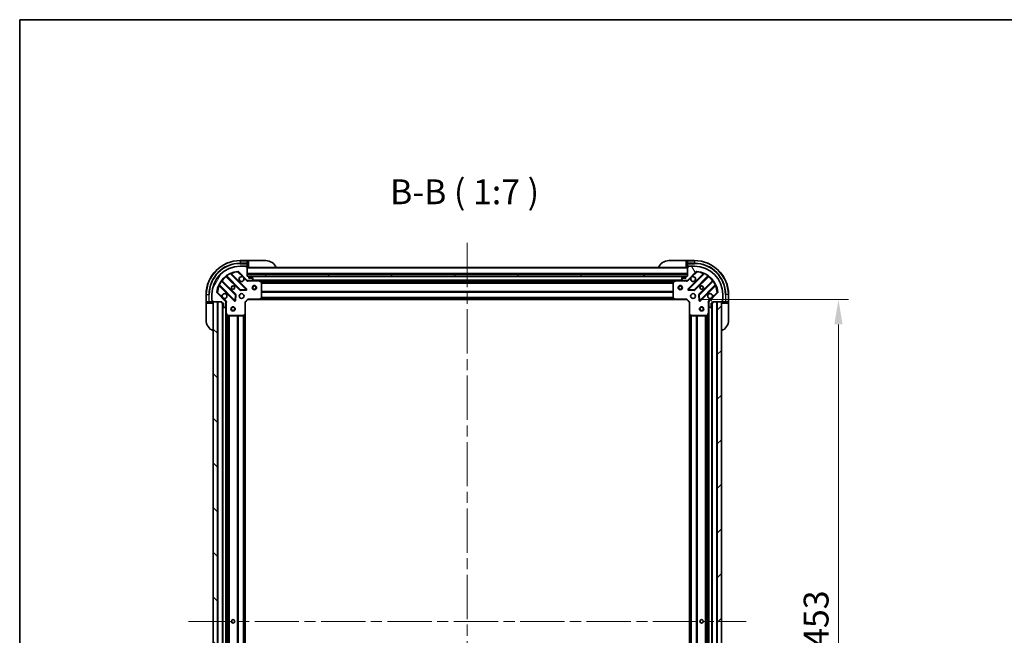
# Model space of a CAD drawing. Units: millimetres. Extents: x 0 to 10812, y 0 to 1967.
# Drawn here: x 2160 to 2854, y 1534 to 1967 of the extents above; entities that cross this region are included whole.
import ezdxf

# ---------------------------------------------------------------- set-up
doc = ezdxf.new("R2010")
doc.units = ezdxf.units.MM
doc.header["$LTSCALE"] = 5.5
doc.linetypes.add('CHAIN', pattern=[0.3543, 0.2362, -0.0295, 0.0591, -0.0295])
doc.layers.get('Defpoints').update_dxf_attribs({"lineweight": 25})
for name, color, linetype, lineweight in [('Border (ISO)', 7, 'Continuous', 35), ('Dimension (ISO)', 7, 'Continuous', 18), ('Dimension (ISO) @ 1', 7, 'Continuous', 18), ('Symbol (ISO)', 7, 'Continuous', 18), ('Visible (ISO)', 7, 'Continuous', 35), ('Visible Narrow (ISO)', 7, 'Continuous', 25)]:
    doc.layers.add(name, color=color, linetype=linetype, lineweight=lineweight)
doc.layers.add('Centerline (ISO)', color=7, linetype='Continuous', lineweight=18, true_color=0x80ffff)
doc.layers.add('Hatch (ISO)', color=1, linetype='Continuous', lineweight=18, true_color=0xff0000)
doc.styles.add('Note Text (TK)', font='MS PGothic.ttf')
doc.dimstyles.new('Default - Method 1b (TK)', dxfattribs={"dimscale": 5.5, "dimtxt": 2.5, "dimasz": 2.5, "dimexe": 1, "dimexo": 1.5, "dimgap": 1, "dimtad": 1, "dimrnd": 1e-08, "dimdsep": 46, "dimtxsty": 'Note Text (TK)', "dimcen": 0.09, "dimdle": 5, "dimclrd": 100, "dimclre": 100, "dimclrt": 7, "dimadec": 1, "dimazin": 1, "dimtfac": 1, "dimtmove": 0, "dimatfit": 3, "dimfxl": 0, "dimtolj": 1, "dimlwd": -1, "dimlwe": -1, "dimarcsym": 0})

# ---------------------------------------------------------------- blocks, each defined once
blk = doc.blocks.new('図面枠 tk図枠')
at = {"layer": 'Border (ISO)'}
for q in [(405.5, 289), (14.5, 8)]:
    blk.add_line((14.5, 289), q, dxfattribs=at)
blk = doc.blocks.new('*D92')
at = {"layer": 'Defpoints', "color": 0, "transparency": 16777216}
for p in [(2630.31, 1769.92), (2630.31, 1316.92), (2737.22, 1316.92)]:
    blk.add_point(p, dxfattribs=at)
at = {"layer": 'Dimension (ISO)', "color": 100, "transparency": 16777216}
for p, q in [((2640.81, 1769.92), (2744.22, 1769.92)), ((2737.22, 1752.42), (2737.22, 1334.42)), ((2640.81, 1316.92), (2744.22, 1316.92))]:
    blk.add_line(p, q, dxfattribs=at)
for points in [[(2734.31, 1752.42), (2740.14, 1752.42), (2737.22, 1769.92)], [(2734.31, 1334.42), (2740.14, 1334.42), (2737.22, 1316.92)]]:
    blk.add_solid(points, dxfattribs=at)
at = {"layer": 'Dimension (ISO)', "color": 7, "transparency": 16777216, "insert": (2721.47, 1525.43), "char_height": 17.5, "attachment_point": 4, "rotation": 90, "style": 'Note Text (TK)'}
blk.add_mtext('\\A1;453', dxfattribs=at)

msp = doc.modelspace()

# ---------------------------------------------------------------- hatches: boundary and pattern name
at = {"layer": 'Hatch (ISO)'}
h = msp.add_hatch(dxfattribs=at)
h.set_pattern_fill('ANSI31', color=256, scale=177.8, angle=14.9999778, style=0)
h.set_pattern_definition([(60, (2059, -56), (-19.2474, 11.1125), [])])
edge = h.paths.add_edge_path()
edge.add_line((2302.8077, 1768.423), (2302.8077, 1767.723))
edge.add_ellipse((2303.1077, 1767.723), major_axis=(0, -0.3), ratio=1, start_angle=270, end_angle=360)
edge.add_line((2303.1077, 1767.423), (2304.1077, 1767.423))
edge.add_line((2304.1077, 1767.423), (2304.1077, 1764.723))
edge.add_ellipse((2304.4077, 1764.723), major_axis=(0, -0.3), ratio=1, start_angle=270, end_angle=360)
edge.add_line((2304.4077, 1764.423), (2304.6006, 1764.423))
edge.add_ellipse((2304.6006, 1764.923), major_axis=(0.5, 0), ratio=1, start_angle=270, end_angle=315)
edge.add_line((2304.9542, 1764.5694), (2305.6613, 1765.2765))
edge.add_ellipse((2305.3077, 1765.6301), major_axis=(0.3536, 0.3536), ratio=1, start_angle=270, end_angle=315)
edge.add_line((2305.8077, 1765.6301), (2305.8077, 1768.0088))
edge.add_ellipse((2304.8077, 1768.0088), major_axis=(0, 1), ratio=1, start_angle=270, end_angle=315)
edge.add_line((2305.5148, 1768.7159), (2299.5368, 1774.6939))
edge.add_ellipse((2299.8904, 1775.0474), major_axis=(-0.3536, 0.3536), ratio=1, start_angle=39.1728935, end_angle=90, ccw=False)
edge.add_ellipse((2315.8077, 1773.423), major_axis=(1.6752, 16.4147), ratio=1, start_angle=11.654213, end_angle=90, ccw=False)
edge.add_ellipse((2314.1833, 1789.3403), major_axis=(0.4974, 0.0508), ratio=1, start_angle=39.1728935, end_angle=90, ccw=False)
edge.add_line((2314.5368, 1789.6939), (2320.5148, 1783.7159))
edge.add_ellipse((2321.2219, 1784.423), major_axis=(0.7071, -0.7071), ratio=1, start_angle=270, end_angle=315)
edge.add_line((2321.2219, 1783.423), (2323.6006, 1783.423))
edge.add_ellipse((2323.6006, 1783.923), major_axis=(0.5, 0), ratio=1, start_angle=270, end_angle=315)
edge.add_line((2323.9542, 1783.5694), (2324.6613, 1784.2765))
edge.add_ellipse((2324.3077, 1784.6301), major_axis=(0.3536, 0.3536), ratio=1, start_angle=270, end_angle=315)
edge.add_line((2324.8077, 1784.6301), (2324.8077, 1784.823))
edge.add_ellipse((2324.5077, 1784.823), major_axis=(0, 0.3), ratio=1, start_angle=270, end_angle=360)
edge.add_line((2324.5077, 1785.123), (2321.8077, 1785.123))
edge.add_line((2321.8077, 1785.123), (2321.8077, 1786.123))
edge.add_ellipse((2321.5077, 1786.123), major_axis=(0, 0.3), ratio=1, start_angle=270, end_angle=360)
edge.add_line((2321.5077, 1786.423), (2320.8077, 1786.423))
edge.add_line((2320.8077, 1786.423), (2320.8077, 1792.623))
edge.add_ellipse((2320.5077, 1792.623), major_axis=(0, 0.3), ratio=1, start_angle=270, end_angle=360)
edge.add_line((2320.5077, 1792.923), (2319.8077, 1792.923))
edge.add_line((2319.8077, 1792.923), (2319.8077, 1793.123))
edge.add_ellipse((2319.5077, 1793.123), major_axis=(0, 0.3), ratio=1, start_angle=270, end_angle=360)
edge.add_line((2319.5077, 1793.423), (2315.8077, 1793.423))
edge.add_ellipse((2315.8077, 1773.423), major_axis=(-20, 0), ratio=1, start_angle=270, end_angle=360)
edge.add_line((2295.8077, 1773.423), (2295.8077, 1769.723))
edge.add_ellipse((2296.1077, 1769.723), major_axis=(0, -0.3), ratio=1, start_angle=270, end_angle=360)
edge.add_line((2296.1077, 1769.423), (2296.3077, 1769.423))
edge.add_line((2296.3077, 1769.423), (2296.3077, 1768.723))
edge.add_ellipse((2296.6077, 1768.723), major_axis=(0, -0.3), ratio=1, start_angle=270, end_angle=360)
edge.add_line((2296.6077, 1768.423), (2302.8077, 1768.423))
h = msp.add_hatch(dxfattribs=at)
h.set_pattern_fill('ANSI31', color=256, scale=177.8, angle=75.0001754, style=0)
h.set_pattern_definition([(120.0002, (2059, -56), (-19.24738, -11.11256), [])])
edge = h.paths.add_edge_path()
edge.add_line((2630.8077, 1786.423), (2630.1077, 1786.423))
edge.add_ellipse((2630.1077, 1786.123), major_axis=(-0.3, 0), ratio=1, start_angle=270, end_angle=360)
edge.add_line((2629.8077, 1786.123), (2629.8077, 1785.123))
edge.add_line((2629.8077, 1785.123), (2627.1077, 1785.123))
edge.add_ellipse((2627.1077, 1784.823), major_axis=(-0.3, 0), ratio=1, start_angle=270, end_angle=360)
edge.add_line((2626.8077, 1784.823), (2626.8077, 1784.6301))
edge.add_ellipse((2627.3077, 1784.6301), major_axis=(0, -0.5), ratio=1, start_angle=270, end_angle=315)
edge.add_line((2626.9542, 1784.2765), (2627.6613, 1783.5694))
edge.add_ellipse((2628.0148, 1783.923), major_axis=(0.3536, -0.3536), ratio=1, start_angle=270, end_angle=315)
edge.add_line((2628.0148, 1783.423), (2630.3935, 1783.423))
edge.add_ellipse((2630.3935, 1784.423), major_axis=(1, 0), ratio=1, start_angle=270, end_angle=315)
edge.add_line((2631.1006, 1783.7159), (2637.0786, 1789.6939))
edge.add_ellipse((2637.4321, 1789.3403), major_axis=(0.3536, 0.3536), ratio=1, start_angle=39.1728935, end_angle=90, ccw=False)
edge.add_ellipse((2635.8077, 1773.423), major_axis=(16.4147, -1.6752), ratio=1, start_angle=11.654213, end_angle=90, ccw=False)
edge.add_ellipse((2651.725, 1775.0474), major_axis=(0.0508, -0.4974), ratio=1, start_angle=39.1728935, end_angle=90, ccw=False)
edge.add_line((2652.0786, 1774.6939), (2646.1006, 1768.7159))
edge.add_ellipse((2646.8077, 1768.0088), major_axis=(-0.7071, -0.7071), ratio=1, start_angle=270, end_angle=315)
edge.add_line((2645.8077, 1768.0088), (2645.8077, 1765.6301))
edge.add_ellipse((2646.3077, 1765.6301), major_axis=(0, -0.5), ratio=1, start_angle=270, end_angle=315)
edge.add_line((2645.9542, 1765.2765), (2646.6613, 1764.5694))
edge.add_ellipse((2647.0148, 1764.923), major_axis=(0.3536, -0.3536), ratio=1, start_angle=270, end_angle=315)
edge.add_line((2647.0148, 1764.423), (2647.2077, 1764.423))
edge.add_ellipse((2647.2077, 1764.723), major_axis=(0.3, 0), ratio=1, start_angle=270, end_angle=360)
edge.add_line((2647.5077, 1764.723), (2647.5077, 1767.423))
edge.add_line((2647.5077, 1767.423), (2648.5077, 1767.423))
edge.add_ellipse((2648.5077, 1767.723), major_axis=(0.3, 0), ratio=1, start_angle=270, end_angle=360)
edge.add_line((2648.8077, 1767.723), (2648.8077, 1768.423))
edge.add_line((2648.8077, 1768.423), (2655.0077, 1768.423))
edge.add_ellipse((2655.0077, 1768.723), major_axis=(0.3, 0), ratio=1, start_angle=270, end_angle=360)
edge.add_line((2655.3077, 1768.723), (2655.3077, 1769.423))
edge.add_line((2655.3077, 1769.423), (2655.5077, 1769.423))
edge.add_ellipse((2655.5077, 1769.723), major_axis=(0.3, 0), ratio=1, start_angle=270, end_angle=360)
edge.add_line((2655.8077, 1769.723), (2655.8077, 1773.423))
edge.add_ellipse((2635.8077, 1773.423), major_axis=(0, 20), ratio=1, start_angle=270, end_angle=360)
edge.add_line((2635.8077, 1793.423), (2632.1077, 1793.423))
edge.add_ellipse((2632.1077, 1793.123), major_axis=(-0.3, 0), ratio=1, start_angle=270, end_angle=360)
edge.add_line((2631.8077, 1793.123), (2631.8077, 1792.923))
edge.add_line((2631.8077, 1792.923), (2631.1077, 1792.923))
edge.add_ellipse((2631.1077, 1792.623), major_axis=(-0.3, 0), ratio=1, start_angle=270, end_angle=360)
edge.add_line((2630.8077, 1792.623), (2630.8077, 1786.423))
h = msp.add_hatch(dxfattribs=at)
h.set_pattern_fill('ANSI31', color=256, scale=177.8, angle=105.0002455, style=0)
h.set_pattern_definition([(150.0002, (2059, -56), (-11.11242, -19.24746), [])])
h.paths.add_polyline_path([(2630.8077, 1786.423), (2630.8077, 1787.923), (2320.8077, 1787.923), (2320.8077, 1786.423)])
h = msp.add_hatch(dxfattribs=at)
h.set_pattern_fill('ANSI31', color=256, scale=177.8, angle=90.0002105, style=0)
h.set_pattern_definition([(135.0002, (2059, -56), (-15.7154, -15.7155), [])])
h.paths.add_polyline_path([(2296.8077, 1768.423), (2296.8077, 1318.423), (2299.8077, 1318.423), (2299.8077, 1768.423)])
h = msp.add_hatch(dxfattribs=at)
h.set_pattern_fill('ANSI31', color=256, scale=177.8, style=0)
h.set_pattern_definition([(45, (2059, -56), (-15.71545, 15.71545), [])])
h.paths.add_polyline_path([(2654.8077, 1318.423), (2654.8077, 1768.423), (2651.8077, 1768.423), (2651.8077, 1318.423)])

# ---------------------------------------------------------------- linework, layer by layer
at = {"layer": 'Centerline (ISO)', "linetype": 'CHAIN', "ltscale": 23.990969}
for p, q in [((2475.8077, 1809.923), (2475.8077, 1276.923)), ((2279.3077, 1543.423), (2672.3077, 1543.423))]:
    msp.add_line(p, q, dxfattribs=at)
at = {"layer": 'Visible (ISO)'}
for p, q in [((2320.8077, 1797.423), (2315.8077, 1797.423)), ((2321.8077, 1797.423), (2320.8077, 1797.423)), ((2320.8077, 1797.423), (2320.8077, 1797.2765)), ((2320.8077, 1795.5694), (2320.8077, 1797.2765)), ((2321.8077, 1797.423), (2333.8077, 1797.423)), ((2617.8077, 1797.423), (2629.8077, 1797.423)), ((2630.8077, 1797.423), (2629.8077, 1797.423)), ((2635.8077, 1797.423), (2630.8077, 1797.423)), ((2630.8077, 1797.2765), (2630.8077, 1797.423)), ((2630.8077, 1797.2765), (2630.8077, 1795.5694)), ((2314.5368, 1789.6939), (2320.5148, 1783.7159)), ((2319.5077, 1793.423), (2315.8077, 1793.423)), ((2319.5077, 1793.423), (2320.0077, 1793.423)), ((2319.8077, 1792.923), (2319.8077, 1793.123)), ((2320.5077, 1792.923), (2319.8077, 1792.923)), ((2320.0077, 1793.423), (2320.0077, 1792.923)), ((2320.5077, 1792.923), (2320.8077, 1792.923)), ((2320.8077, 1795.5694), (2320.8077, 1795.2159)), ((2320.8077, 1792.923), (2320.8077, 1795.2159)), ((2320.8077, 1792.923), (2321.8077, 1792.923)), ((2320.8077, 1786.423), (2320.8077, 1792.623)), ((2630.8077, 1792.423), (2320.8077, 1792.423)), ((2629.8077, 1792.923), (2630.8077, 1792.923)), ((2630.8077, 1795.2159), (2630.8077, 1795.5694)), ((2630.8077, 1795.2159), (2630.8077, 1792.923)), ((2630.8077, 1792.923), (2631.1077, 1792.923)), ((2630.8077, 1792.623), (2630.8077, 1786.423)), ((2631.1006, 1783.7159), (2637.0786, 1789.6939)), ((2631.8077, 1792.923), (2631.1077, 1792.923)), ((2631.6077, 1792.923), (2631.6077, 1793.423)), ((2631.6077, 1793.423), (2632.1077, 1793.423)), ((2631.8077, 1793.123), (2631.8077, 1792.923)), ((2635.8077, 1793.423), (2632.1077, 1793.423)), ((2312.5144, 1773.4661), (2302.8149, 1783.1655)), ((2306.0652, 1786.4157), (2315.7646, 1776.7163)), ((2320.1185, 1777.3121), (2309.2952, 1788.1355)), ((2630.8077, 1787.923), (2320.8077, 1787.923)), ((2320.8077, 1787.923), (2320.8077, 1786.423)), ((2321.5077, 1786.423), (2320.8077, 1786.423)), ((2320.8077, 1786.423), (2630.8077, 1786.423)), ((2320.8077, 1783.5128), (2320.8077, 1783.0727)), ((2321.2219, 1783.423), (2320.8077, 1783.423)), ((2321.2219, 1783.423), (2323.6006, 1783.423)), ((2629.8841, 1786.323), (2321.7313, 1786.323)), ((2321.8077, 1785.123), (2321.8077, 1786.123)), ((2324.5077, 1785.123), (2321.8077, 1785.123)), ((2328.7369, 1783.423), (2323.6006, 1783.423)), ((2323.9542, 1783.5694), (2324.6613, 1784.2765)), ((2324.8077, 1784.6301), (2324.8077, 1784.823)), ((2622.8785, 1783.423), (2328.7369, 1783.423)), ((2330.6419, 1782.5059), (2328.8711, 1783.3913)), ((2622.7444, 1783.3913), (2620.9736, 1782.5059)), ((2628.0148, 1783.423), (2622.8785, 1783.423)), ((2626.8077, 1784.823), (2626.8077, 1784.6301)), ((2626.9542, 1784.2765), (2627.6613, 1783.5694)), ((2629.8077, 1785.123), (2627.1077, 1785.123)), ((2628.0148, 1783.423), (2630.3935, 1783.423)), ((2629.8077, 1786.123), (2629.8077, 1785.123)), ((2630.8077, 1786.423), (2630.1077, 1786.423)), ((2630.8077, 1783.423), (2630.3935, 1783.423)), ((2630.8077, 1786.423), (2630.8077, 1787.923)), ((2630.8077, 1783.5128), (2630.8077, 1783.0727)), ((2642.3202, 1788.1355), (2631.4969, 1777.3121)), ((2635.8508, 1776.7163), (2645.5502, 1786.4157)), ((2648.8005, 1783.1655), (2639.1011, 1773.4661)), ((2301.0952, 1779.9355), (2311.9185, 1769.1121)), ((2315.9898, 1776.6287), (2319.9195, 1776.8003)), ((2330.8077, 1771.0412), (2330.8077, 1782.2376)), ((2620.8077, 1782.2376), (2620.8077, 1771.0412)), ((2631.6959, 1776.8003), (2635.6256, 1776.6287)), ((2639.6969, 1769.1121), (2650.5202, 1779.9355)), ((2291.8077, 1773.423), (2291.8077, 1768.423)), ((2295.8077, 1773.423), (2295.8077, 1769.723)), ((2295.8077, 1769.223), (2295.8077, 1769.723)), ((2296.3077, 1769.223), (2295.8077, 1769.223)), ((2296.1077, 1769.423), (2296.3077, 1769.423)), ((2296.3077, 1769.423), (2296.3077, 1768.723)), ((2296.3077, 1768.423), (2296.3077, 1768.723)), ((2305.5148, 1768.7159), (2299.5368, 1774.6939)), ((2312.4304, 1769.3112), (2312.602, 1773.2408)), ((2319.3077, 1767.923), (2321.3077, 1769.923)), ((2321.1835, 1770.223), (2321.3077, 1769.923)), ((2321.3077, 1769.923), (2329.7443, 1769.923)), ((2621.8711, 1769.923), (2329.7443, 1769.923)), ((2329.9637, 1770.0183), (2330.7271, 1770.8365)), ((2620.8884, 1770.8365), (2621.6518, 1770.0183)), ((2621.8711, 1769.923), (2630.3077, 1769.923)), ((2630.3077, 1769.923), (2630.432, 1770.223)), ((2630.3077, 1769.923), (2632.3077, 1767.923)), ((2639.0135, 1773.2408), (2639.185, 1769.3112)), ((2652.0786, 1774.6939), (2646.1006, 1768.7159)), ((2655.3077, 1768.723), (2655.3077, 1769.423)), ((2655.3077, 1769.423), (2655.5077, 1769.423)), ((2655.8077, 1769.223), (2655.3077, 1769.223)), ((2655.3077, 1768.723), (2655.3077, 1768.423)), ((2655.8077, 1769.723), (2655.8077, 1773.423)), ((2655.8077, 1769.723), (2655.8077, 1769.223)), ((2659.8077, 1768.423), (2659.8077, 1773.423)), ((2291.8077, 1768.423), (2291.8077, 1767.423)), ((2291.9542, 1768.423), (2291.8077, 1768.423)), ((2291.8077, 1755.423), (2291.8077, 1767.423)), ((2291.9542, 1768.423), (2293.6613, 1768.423)), ((2294.0148, 1768.423), (2293.6613, 1768.423)), ((2294.0148, 1768.423), (2296.3077, 1768.423)), ((2296.3077, 1767.423), (2296.3077, 1768.423)), ((2296.6077, 1768.423), (2302.8077, 1768.423)), ((2296.8077, 1768.423), (2296.8077, 1318.423)), ((2299.8077, 1768.423), (2296.8077, 1768.423)), ((2299.8077, 1318.423), (2299.8077, 1768.423)), ((2302.8077, 1768.423), (2302.8077, 1767.723)), ((2303.1077, 1767.423), (2304.1077, 1767.423)), ((2303.3077, 1767.423), (2303.3077, 1319.423)), ((2304.1077, 1767.423), (2304.1077, 1764.723)), ((2304.4077, 1764.423), (2304.6006, 1764.423)), ((2304.9542, 1764.5694), (2305.6613, 1765.2765)), ((2305.7179, 1768.423), (2306.158, 1768.423)), ((2305.8077, 1768.423), (2305.8077, 1768.0088)), ((2305.8077, 1765.6301), (2305.8077, 1768.0088)), ((2305.8077, 1765.6301), (2305.8077, 1760.4938)), ((2319.3077, 1767.923), (2319.0077, 1768.0472)), ((2319.3077, 1759.4864), (2319.3077, 1767.923)), ((2632.6077, 1768.0472), (2632.3077, 1767.923)), ((2632.3077, 1767.923), (2632.3077, 1759.4864)), ((2645.8975, 1768.423), (2645.4574, 1768.423)), ((2645.8077, 1768.0088), (2645.8077, 1768.423)), ((2645.8077, 1768.0088), (2645.8077, 1765.6301)), ((2645.8077, 1760.4938), (2645.8077, 1765.6301)), ((2645.9542, 1765.2765), (2646.6613, 1764.5694)), ((2647.0148, 1764.423), (2647.2077, 1764.423)), ((2647.5077, 1764.723), (2647.5077, 1767.423)), ((2647.5077, 1767.423), (2648.5077, 1767.423)), ((2648.3077, 1319.423), (2648.3077, 1767.423)), ((2648.8077, 1767.723), (2648.8077, 1768.423)), ((2648.8077, 1768.423), (2655.0077, 1768.423)), ((2654.8077, 1768.423), (2651.8077, 1768.423)), ((2651.8077, 1768.423), (2651.8077, 1318.423)), ((2654.8077, 1318.423), (2654.8077, 1768.423)), ((2655.3077, 1768.423), (2657.6006, 1768.423)), ((2655.3077, 1768.423), (2655.3077, 1767.423)), ((2657.9542, 1768.423), (2657.6006, 1768.423)), ((2657.9542, 1768.423), (2659.6613, 1768.423)), ((2659.8077, 1768.423), (2659.6613, 1768.423)), ((2659.8077, 1767.423), (2659.8077, 1768.423)), ((2659.8077, 1767.423), (2659.8077, 1755.423)), ((2305.8077, 1760.4938), (2305.8077, 1326.3522)), ((2305.8394, 1760.3596), (2306.7248, 1758.5888)), ((2306.9931, 1758.423), (2318.1895, 1758.423)), ((2318.3942, 1758.5036), (2319.2124, 1759.267)), ((2319.3077, 1759.4864), (2319.3077, 1327.3596)), ((2632.3077, 1327.3596), (2632.3077, 1759.4864)), ((2632.4031, 1759.267), (2633.2213, 1758.5036)), ((2633.4259, 1758.423), (2644.6223, 1758.423)), ((2644.8906, 1758.5888), (2645.776, 1760.3596)), ((2645.8077, 1326.3522), (2645.8077, 1760.4938))]:
    msp.add_line(p, q, dxfattribs=at)
for centre, radius in [((2310.8077, 1778.423), 1.2295), ((2310.8077, 1778.423), 1.1933), ((2325.8077, 1778.423), 1.5), ((2325.8077, 1778.423), 1.1933), ((2625.8077, 1778.423), 1.5), ((2625.8077, 1778.423), 1.1933), ((2640.8077, 1778.423), 1.2295), ((2640.8077, 1778.423), 1.1933), ((2316.8077, 1772.423), 1.7), ((2634.8077, 1772.423), 1.7), ((2310.8077, 1763.423), 1.5), ((2310.8077, 1763.423), 1.1933), ((2640.8077, 1763.423), 1.5), ((2640.8077, 1763.423), 1.1933), ((2310.8077, 1543.423), 1.2295), ((2310.8077, 1543.423), 1.1933), ((2640.8077, 1543.423), 1.2295), ((2640.8077, 1543.423), 1.1933)]:
    msp.add_circle(centre, radius, dxfattribs=at)
for centre, radius, start, end in [((2315.8077, 1773.423), 24, 90, 180), ((2333.8077, 1789.423), 8, 22.0243128, 90), ((2617.8077, 1789.423), 8, 90, 157.9756872), ((2635.8077, 1773.423), 24, 0, 90), ((2315.8077, 1773.423), 20, 90, 180), ((2315.8077, 1773.423), 16.5, 95.8271065, 174.1728935), ((2314.1833, 1789.3403), 0.5, 45, 95.8271065), ((2319.5077, 1793.123), 0.3, 0, 90), ((2320.5077, 1792.623), 0.3, 0, 90), ((2321.3077, 1792.923), 0.5, 180, 270), ((2630.3077, 1792.923), 0.5, 270, 0), ((2631.1077, 1792.623), 0.3, 90, 180), ((2632.1077, 1793.123), 0.3, 90, 180), ((2635.8077, 1773.423), 20, 0, 90), ((2637.4321, 1789.3403), 0.5, 84.1728935, 135), ((2635.8077, 1773.423), 16.5, 5.8271065, 84.1728935), ((2303.0271, 1783.3776), 0.3, 142.0855003, 225), ((2305.8531, 1786.2036), 0.3, 45, 127.9144997), ((2309.5073, 1788.3476), 0.3, 112.8868584, 225), ((2316.8077, 1784.423), 1.7, 62.4998288, 27.5001712), ((2321.2219, 1784.423), 1, 225, 270), ((2321.5077, 1786.123), 0.3, 0, 90), ((2323.6006, 1783.923), 0.5, 270, 315), ((2324.5077, 1784.823), 0.3, 0, 90), ((2324.3077, 1784.6301), 0.5, 315, 0), ((2328.7369, 1783.123), 0.3, 63.4349488, 90), ((2330.5077, 1782.2376), 0.3, 0, 63.4349488), ((2621.1077, 1782.2376), 0.3, 116.5650512, 180), ((2622.8785, 1783.123), 0.3, 90, 116.5650512), ((2627.1077, 1784.823), 0.3, 90, 180), ((2627.3077, 1784.6301), 0.5, 180, 225), ((2628.0148, 1783.923), 0.5, 225, 270), ((2630.1077, 1786.123), 0.3, 90, 180), ((2630.3935, 1784.423), 1, 270, 315), ((2634.8077, 1784.423), 1.7, 152.4998288, 117.5001712), ((2642.1081, 1788.3476), 0.3, 315, 67.1131416), ((2645.7624, 1786.2036), 0.3, 52.0855003, 135), ((2648.5884, 1783.3776), 0.3, 315, 37.9144997), ((2300.8831, 1779.7234), 0.3, 45, 157.1131416), ((2315.9768, 1776.9284), 0.3, 225, 272.5), ((2319.9064, 1777.1), 0.3, 272.5, 45), ((2631.709, 1777.1), 0.3, 135, 267.5), ((2635.6387, 1776.9284), 0.3, 267.5, 315), ((2650.7324, 1779.7234), 0.3, 22.8868584, 135), ((2296.1077, 1769.723), 0.3, 180, 270), ((2296.6077, 1768.723), 0.3, 180, 270), ((2299.8904, 1775.0474), 0.5, 174.1728935, 225), ((2304.8077, 1772.423), 1.7, 242.4998288, 207.5001712), ((2304.8077, 1768.0088), 1, 0, 45), ((2312.1307, 1769.3243), 0.3, 225, 357.5), ((2312.3022, 1773.2539), 0.3, 357.5, 45), ((2329.7443, 1770.223), 0.3, 270, 316.9851428), ((2330.5077, 1771.0412), 0.3, 316.9851428, 0), ((2621.1077, 1771.0412), 0.3, 180, 223.0148572), ((2621.8711, 1770.223), 0.3, 223.0148572, 270), ((2639.3132, 1773.2539), 0.3, 135, 182.5), ((2639.4848, 1769.3243), 0.3, 182.5, 315), ((2646.8077, 1772.423), 1.7, 332.4998288, 297.5001712), ((2646.8077, 1768.0088), 1, 135, 180), ((2651.725, 1775.0474), 0.5, 315, 5.8271065), ((2655.0077, 1768.723), 0.3, 270, 0), ((2655.5077, 1769.723), 0.3, 270, 0), ((2296.3077, 1767.923), 0.5, 0, 90), ((2303.1077, 1767.723), 0.3, 180, 270), ((2304.4077, 1764.723), 0.3, 180, 270), ((2304.6006, 1764.923), 0.5, 270, 315), ((2305.3077, 1765.6301), 0.5, 315, 0), ((2646.3077, 1765.6301), 0.5, 180, 225), ((2647.0148, 1764.923), 0.5, 225, 270), ((2647.2077, 1764.723), 0.3, 270, 0), ((2648.5077, 1767.723), 0.3, 270, 0), ((2655.3077, 1767.923), 0.5, 90, 180), ((2299.8077, 1755.423), 8, 180, 247.9756872), ((2306.1077, 1760.4938), 0.3, 180, 206.5650512), ((2306.9931, 1758.723), 0.3, 206.5650512, 270), ((2318.1895, 1758.723), 0.3, 270, 313.0148572), ((2319.0077, 1759.4864), 0.3, 313.0148572, 0), ((2632.6077, 1759.4864), 0.3, 180, 226.9851428), ((2633.4259, 1758.723), 0.3, 226.9851428, 270), ((2644.6223, 1758.723), 0.3, 270, 333.4349488), ((2645.5077, 1760.4938), 0.3, 333.4349488, 0), ((2651.8077, 1755.423), 8, 292.0243128, 0)]:
    msp.add_arc(centre, radius, start, end, dxfattribs=at)
for points in [[(2317.5927, 1785.9309), (2317.7472, 1785.8499), (2317.891, 1785.7439), (2318.1286, 1785.5062), (2318.2346, 1785.3625), (2318.3156, 1785.208)], [(2633.2998, 1785.208), (2633.3808, 1785.3625), (2633.4868, 1785.5062), (2633.7245, 1785.7439), (2633.8682, 1785.8499), (2634.0227, 1785.9309)], [(2304.0227, 1770.9151), (2303.8682, 1770.9961), (2303.7245, 1771.102), (2303.4868, 1771.3397), (2303.3808, 1771.4835), (2303.2998, 1771.638)], [(2648.3156, 1771.638), (2648.2346, 1771.4835), (2648.1286, 1771.3397), (2647.891, 1771.102), (2647.7472, 1770.9961), (2647.5927, 1770.9151)]]:
    msp.add_open_spline(points, degree=3, knots=[0.278912594, 0.278912594, 0.278912594, 0.278912594, 0.329334696, 0.329334696, 0.379756799, 0.379756799, 0.379756799, 0.379756799], dxfattribs=at)
at = {"layer": 'Visible Narrow (ISO)'}
for p, q in [((2315.8077, 1797.2765), (2315.8077, 1797.423)), ((2315.8077, 1797.2765), (2320.8077, 1797.2765)), ((2315.8077, 1797.2765), (2315.8077, 1795.5694)), ((2321.8077, 1792.923), (2321.8077, 1797.423)), ((2629.8077, 1797.423), (2629.8077, 1792.923)), ((2630.8077, 1797.2765), (2635.8077, 1797.2765)), ((2635.8077, 1797.2765), (2635.8077, 1797.423)), ((2635.8077, 1797.2765), (2635.8077, 1795.5694)), ((2314.1325, 1789.8377), (2314.1833, 1789.3403)), ((2314.1833, 1789.3403), (2314.5368, 1789.6939)), ((2314.1833, 1789.3403), (2317.5927, 1785.9309)), ((2320.8077, 1795.5694), (2315.8077, 1795.5694)), ((2315.8077, 1795.5694), (2315.8077, 1795.2159)), ((2315.8077, 1795.2159), (2320.8077, 1795.2159)), ((2319.7654, 1793.2765), (2320.0077, 1793.2765)), ((2630.8077, 1792.123), (2320.8077, 1792.123)), ((2635.8077, 1795.5694), (2630.8077, 1795.5694)), ((2630.8077, 1795.2159), (2635.8077, 1795.2159)), ((2631.6077, 1793.2765), (2631.85, 1793.2765)), ((2634.0227, 1785.9309), (2637.4321, 1789.3403)), ((2635.8077, 1795.5694), (2635.8077, 1795.2159)), ((2637.0786, 1789.6939), (2637.4321, 1789.3403)), ((2637.4321, 1789.3403), (2637.4829, 1789.8377)), ((2302.6636, 1782.8925), (2302.4202, 1783.0679)), ((2302.6636, 1782.8925), (2312.3022, 1773.2539)), ((2302.9575, 1783.023), (2303.1696, 1783.2351)), ((2312.7265, 1773.6782), (2303.1696, 1783.2351)), ((2306.2077, 1786.2732), (2305.9956, 1786.0611)), ((2305.9956, 1786.0611), (2315.5525, 1776.5042)), ((2306.1628, 1786.8105), (2306.3381, 1786.5671)), ((2315.9768, 1776.9284), (2306.3381, 1786.5671)), ((2308.9204, 1788.086), (2308.7929, 1788.3576)), ((2308.9204, 1788.086), (2319.9064, 1777.1)), ((2309.448, 1787.9827), (2309.6601, 1788.1948)), ((2320.3307, 1777.5243), (2309.6601, 1788.1948)), ((2318.3156, 1785.208), (2320.1613, 1783.3623)), ((2320.1613, 1783.3623), (2320.5148, 1783.7159)), ((2630.8077, 1788.223), (2320.8077, 1788.223)), ((2629.8077, 1786.023), (2321.8077, 1786.023)), ((2321.9703, 1783.423), (2321.9703, 1783.123)), ((2321.9703, 1783.123), (2328.7369, 1783.123)), ((2627.5077, 1783.723), (2324.1077, 1783.723)), ((2328.7369, 1783.123), (2328.7369, 1783.423)), ((2328.8711, 1783.3913), (2328.7369, 1783.123)), ((2328.7369, 1783.123), (2330.5077, 1782.2376)), ((2622.2077, 1783.123), (2329.4077, 1783.123)), ((2330.5077, 1782.2376), (2330.6419, 1782.5059)), ((2620.9736, 1782.5059), (2621.1077, 1782.2376)), ((2621.1077, 1782.2376), (2622.8785, 1783.123)), ((2622.8785, 1783.123), (2622.7444, 1783.3913)), ((2622.8785, 1783.423), (2622.8785, 1783.123)), ((2622.8785, 1783.123), (2629.6452, 1783.123)), ((2629.6452, 1783.423), (2629.6452, 1783.123)), ((2631.4542, 1783.3623), (2631.1006, 1783.7159)), ((2641.9553, 1788.1948), (2631.2848, 1777.5243)), ((2631.4542, 1783.3623), (2633.2998, 1785.208)), ((2631.709, 1777.1), (2642.695, 1788.086)), ((2645.2773, 1786.5671), (2635.6387, 1776.9284)), ((2636.0629, 1776.5042), (2645.6198, 1786.0611)), ((2648.4458, 1783.2351), (2638.8889, 1773.6782)), ((2639.3132, 1773.2539), (2648.9518, 1782.8925)), ((2642.1674, 1787.9827), (2641.9553, 1788.1948)), ((2642.8226, 1788.3576), (2642.695, 1788.086)), ((2645.2773, 1786.5671), (2645.4527, 1786.8105)), ((2645.4077, 1786.2732), (2645.6198, 1786.0611)), ((2648.658, 1783.023), (2648.4458, 1783.2351)), ((2649.1952, 1783.0679), (2648.9518, 1782.8925)), ((2300.8731, 1780.4378), (2301.1447, 1780.3103)), ((2301.248, 1779.7827), (2301.0359, 1779.5706)), ((2301.0359, 1779.5706), (2311.7064, 1768.9)), ((2312.1307, 1769.3243), (2301.1447, 1780.3103)), ((2315.5525, 1776.5042), (2315.7646, 1776.7163)), ((2315.7646, 1776.7163), (2315.9768, 1776.9284)), ((2319.9064, 1777.1), (2315.9768, 1776.9284)), ((2315.9768, 1776.9284), (2315.9898, 1776.6287)), ((2315.9898, 1776.6287), (2316.0029, 1776.329)), ((2316.0029, 1776.329), (2319.9326, 1776.5006)), ((2319.9064, 1777.1), (2320.1185, 1777.3121)), ((2319.9195, 1776.8003), (2319.9064, 1777.1)), ((2319.9326, 1776.5006), (2319.9195, 1776.8003)), ((2320.1185, 1777.3121), (2320.3307, 1777.5243)), ((2330.5077, 1782.2376), (2330.5077, 1771.0412)), ((2330.8077, 1782.2376), (2330.5077, 1782.2376)), ((2620.8137, 1782.2972), (2330.8017, 1782.2972)), ((2620.8077, 1782.0851), (2330.8077, 1782.0851)), ((2620.8077, 1781.4608), (2330.8077, 1781.4608)), ((2620.8077, 1781.2487), (2330.8077, 1781.2487)), ((2620.8077, 1775.5972), (2330.8077, 1775.5972)), ((2621.1077, 1782.2376), (2620.8077, 1782.2376)), ((2621.1077, 1771.0412), (2621.1077, 1782.2376)), ((2631.2848, 1777.5243), (2631.4969, 1777.3121)), ((2631.4969, 1777.3121), (2631.709, 1777.1)), ((2631.6959, 1776.8003), (2631.6829, 1776.5006)), ((2631.6829, 1776.5006), (2635.6125, 1776.329)), ((2631.709, 1777.1), (2631.6959, 1776.8003)), ((2635.6387, 1776.9284), (2631.709, 1777.1)), ((2635.6125, 1776.329), (2635.6256, 1776.6287)), ((2635.6256, 1776.6287), (2635.6387, 1776.9284)), ((2635.6387, 1776.9284), (2635.8508, 1776.7163)), ((2635.8508, 1776.7163), (2636.0629, 1776.5042)), ((2650.4708, 1780.3103), (2639.4848, 1769.3243)), ((2639.909, 1768.9), (2650.5796, 1779.5706)), ((2650.3674, 1779.7827), (2650.5796, 1779.5706)), ((2650.4708, 1780.3103), (2650.7423, 1780.4378)), ((2291.9542, 1773.423), (2291.8077, 1773.423)), ((2291.9542, 1768.423), (2291.9542, 1773.423)), ((2291.9542, 1773.423), (2293.6613, 1773.423)), ((2293.6613, 1773.423), (2294.0148, 1773.423)), ((2293.6613, 1773.423), (2293.6613, 1768.423)), ((2294.0148, 1768.423), (2294.0148, 1773.423)), ((2295.9542, 1769.223), (2295.9542, 1769.4652)), ((2299.8904, 1775.0474), (2299.393, 1775.0982)), ((2299.5368, 1774.6939), (2299.8904, 1775.0474)), ((2303.2998, 1771.638), (2299.8904, 1775.0474)), ((2305.8684, 1769.0694), (2304.0227, 1770.9151)), ((2305.8684, 1769.0694), (2305.5148, 1768.7159)), ((2311.7064, 1768.9), (2311.9185, 1769.1121)), ((2311.9185, 1769.1121), (2312.1307, 1769.3243)), ((2312.3022, 1773.2539), (2312.1307, 1769.3243)), ((2312.1307, 1769.3243), (2312.4304, 1769.3112)), ((2312.3022, 1773.2539), (2312.5144, 1773.4661)), ((2312.602, 1773.2408), (2312.3022, 1773.2539)), ((2312.4304, 1769.3112), (2312.7301, 1769.2981)), ((2312.5144, 1773.4661), (2312.7265, 1773.6782)), ((2312.9017, 1773.2278), (2312.602, 1773.2408)), ((2312.7301, 1769.2981), (2312.9017, 1773.2278)), ((2319.0077, 1768.0472), (2321.1835, 1770.223)), ((2329.7443, 1770.223), (2321.1835, 1770.223)), ((2330.5077, 1771.0412), (2329.7443, 1770.223)), ((2329.7443, 1770.223), (2329.9637, 1770.0183)), ((2329.7443, 1769.923), (2329.7443, 1770.223)), ((2621.4608, 1770.223), (2330.1546, 1770.223)), ((2621.1103, 1770.5987), (2330.5052, 1770.5987)), ((2330.7271, 1770.8365), (2330.5077, 1771.0412)), ((2330.5077, 1771.0412), (2330.8077, 1771.0412)), ((2620.9123, 1770.8108), (2330.7031, 1770.8108)), ((2620.8077, 1775.3851), (2330.8077, 1775.3851)), ((2620.8077, 1775.0608), (2330.8077, 1775.0608)), ((2620.8077, 1774.8487), (2330.8077, 1774.8487)), ((2620.8077, 1771.3472), (2330.8077, 1771.3472)), ((2620.8077, 1771.1351), (2330.8077, 1771.1351)), ((2620.8077, 1771.0412), (2621.1077, 1771.0412)), ((2621.1077, 1771.0412), (2620.8884, 1770.8365)), ((2621.8711, 1770.223), (2621.1077, 1771.0412)), ((2621.6518, 1770.0183), (2621.8711, 1770.223)), ((2630.432, 1770.223), (2621.8711, 1770.223)), ((2621.8711, 1770.223), (2621.8711, 1769.923)), ((2630.432, 1770.223), (2632.6077, 1768.0472)), ((2639.0135, 1773.2408), (2638.7138, 1773.2278)), ((2638.7138, 1773.2278), (2638.8853, 1769.2981)), ((2638.8853, 1769.2981), (2639.185, 1769.3112)), ((2638.8889, 1773.6782), (2639.1011, 1773.4661)), ((2639.3132, 1773.2539), (2639.0135, 1773.2408)), ((2639.1011, 1773.4661), (2639.3132, 1773.2539)), ((2639.185, 1769.3112), (2639.4848, 1769.3243)), ((2639.4848, 1769.3243), (2639.3132, 1773.2539)), ((2639.4848, 1769.3243), (2639.6969, 1769.1121)), ((2639.6969, 1769.1121), (2639.909, 1768.9)), ((2647.5927, 1770.9151), (2645.7471, 1769.0694)), ((2645.7471, 1769.0694), (2646.1006, 1768.7159)), ((2651.725, 1775.0474), (2648.3156, 1771.638)), ((2652.2225, 1775.0982), (2651.725, 1775.0474)), ((2651.725, 1775.0474), (2652.0786, 1774.6939)), ((2655.6613, 1769.4652), (2655.6613, 1769.223)), ((2657.9542, 1773.423), (2657.6006, 1773.423)), ((2657.6006, 1773.423), (2657.6006, 1768.423)), ((2659.6613, 1773.423), (2657.9542, 1773.423)), ((2657.9542, 1768.423), (2657.9542, 1773.423)), ((2659.6613, 1773.423), (2659.8077, 1773.423)), ((2659.6613, 1773.423), (2659.6613, 1768.423)), ((2291.8077, 1767.423), (2296.3077, 1767.423)), ((2300.1077, 1768.423), (2300.1077, 1318.423)), ((2303.0077, 1767.4401), (2303.0077, 1319.4058)), ((2303.6077, 1767.423), (2303.6077, 1319.423)), ((2305.5077, 1765.123), (2305.5077, 1321.723)), ((2305.8077, 1767.2604), (2306.1077, 1767.2604)), ((2306.1077, 1760.4938), (2306.1077, 1767.2604)), ((2319.0077, 1768.0472), (2319.0077, 1759.4864)), ((2632.6077, 1759.4864), (2632.6077, 1768.0472)), ((2645.5077, 1767.2604), (2645.5077, 1760.4938)), ((2645.8077, 1767.2604), (2645.5077, 1767.2604)), ((2646.1077, 1321.723), (2646.1077, 1765.123)), ((2648.0077, 1319.423), (2648.0077, 1767.423)), ((2648.6077, 1319.4058), (2648.6077, 1767.4401)), ((2651.5077, 1318.423), (2651.5077, 1768.423)), ((2655.3077, 1767.423), (2659.8077, 1767.423)), ((2305.8077, 1760.4938), (2306.1077, 1760.4938)), ((2306.1077, 1760.4938), (2305.8394, 1760.3596)), ((2306.9931, 1758.723), (2306.1077, 1760.4938)), ((2306.1077, 1759.823), (2306.1077, 1327.023)), ((2306.7248, 1758.5888), (2306.9931, 1758.723)), ((2306.9335, 1758.429), (2306.9335, 1328.417)), ((2318.1895, 1758.723), (2306.9931, 1758.723)), ((2306.9931, 1758.723), (2306.9931, 1758.423)), ((2307.1456, 1758.423), (2307.1456, 1328.423)), ((2307.7698, 1758.423), (2307.7698, 1328.423)), ((2307.982, 1758.423), (2307.982, 1328.423)), ((2313.6335, 1758.423), (2313.6335, 1328.423)), ((2313.8456, 1758.423), (2313.8456, 1328.423)), ((2314.1698, 1758.423), (2314.1698, 1328.423)), ((2314.382, 1758.423), (2314.382, 1328.423)), ((2317.8835, 1758.423), (2317.8835, 1328.423)), ((2318.0956, 1758.423), (2318.0956, 1328.423)), ((2319.0077, 1759.4864), (2318.1895, 1758.723)), ((2318.1895, 1758.723), (2318.3942, 1758.5036)), ((2318.1895, 1758.423), (2318.1895, 1758.723)), ((2318.4198, 1758.5276), (2318.4198, 1328.3184)), ((2318.632, 1758.7255), (2318.632, 1328.1204)), ((2319.0077, 1759.4864), (2319.3077, 1759.4864)), ((2319.2124, 1759.267), (2319.0077, 1759.4864)), ((2319.0077, 1759.0761), (2319.0077, 1327.7699)), ((2632.3077, 1759.4864), (2632.6077, 1759.4864)), ((2632.6077, 1759.4864), (2632.4031, 1759.267)), ((2633.4259, 1758.723), (2632.6077, 1759.4864)), ((2632.6077, 1327.7699), (2632.6077, 1759.0761)), ((2632.9835, 1328.1204), (2632.9835, 1758.7255)), ((2633.1956, 1328.3184), (2633.1956, 1758.5276)), ((2633.2213, 1758.5036), (2633.4259, 1758.723)), ((2644.6223, 1758.723), (2633.4259, 1758.723)), ((2633.4259, 1758.723), (2633.4259, 1758.423)), ((2633.5198, 1328.423), (2633.5198, 1758.423)), ((2633.732, 1328.423), (2633.732, 1758.423)), ((2637.2335, 1328.423), (2637.2335, 1758.423)), ((2637.4456, 1328.423), (2637.4456, 1758.423)), ((2637.7698, 1328.423), (2637.7698, 1758.423)), ((2637.982, 1328.423), (2637.982, 1758.423)), ((2643.6335, 1328.423), (2643.6335, 1758.423)), ((2643.8456, 1328.423), (2643.8456, 1758.423)), ((2644.4698, 1328.423), (2644.4698, 1758.423)), ((2645.5077, 1760.4938), (2644.6223, 1758.723)), ((2644.6223, 1758.723), (2644.8906, 1758.5888)), ((2644.6223, 1758.423), (2644.6223, 1758.723)), ((2644.682, 1328.417), (2644.682, 1758.429)), ((2645.776, 1760.3596), (2645.5077, 1760.4938)), ((2645.5077, 1760.4938), (2645.8077, 1760.4938)), ((2645.5077, 1327.023), (2645.5077, 1759.823))]:
    msp.add_line(p, q, dxfattribs=at)
for centre, radius, start, end in [((2315.8077, 1773.423), 23.8536, 90, 180), ((2635.8077, 1773.423), 23.8536, 0, 90), ((2315.8077, 1773.423), 22.1464, 90, 180), ((2315.8077, 1773.423), 21.7929, 90, 180), ((2315.8077, 1773.423), 16, 95.8271065, 112.5955473), ((2635.8077, 1773.423), 22.1464, 0, 90), ((2635.8077, 1773.423), 21.7929, 0, 90), ((2635.8077, 1773.423), 16, 67.4044527, 84.1728935), ((2315.8077, 1773.423), 16.2, 144.229382, 154.8403065), ((2315.8077, 1773.423), 16, 127.825468, 142.174532), ((2315.8077, 1773.423), 16.2, 115.1596935, 125.770618), ((2321.2219, 1784.423), 1.5, 225, 299.9264349), ((2630.3935, 1784.423), 1.5, 240.0735651, 315), ((2635.8077, 1773.423), 16.2, 54.229382, 64.8403065), ((2635.8077, 1773.423), 16, 37.825468, 52.174532), ((2635.8077, 1773.423), 16.2, 25.1596935, 35.770618), ((2315.8077, 1773.423), 16, 157.4044527, 174.1728935), ((2315.9768, 1776.9284), 0.6, 225, 272.5), ((2319.9064, 1777.1), 0.6, 272.5, 45), ((2631.709, 1777.1), 0.6, 135, 267.5), ((2635.6387, 1776.9284), 0.6, 267.5, 315), ((2635.8077, 1773.423), 16, 5.8271065, 22.5955473), ((2304.8077, 1768.0088), 1.5, 330.0735651, 45), ((2312.1307, 1769.3243), 0.6, 225, 357.5), ((2312.3022, 1773.2539), 0.6, 357.5, 45), ((2639.3132, 1773.2539), 0.6, 135, 182.5), ((2639.4848, 1769.3243), 0.6, 182.5, 315), ((2646.8077, 1768.0088), 1.5, 135, 209.9264349)]:
    msp.add_arc(centre, radius, start, end, dxfattribs=at)
for points in [[(2302.6636, 1782.8925), (2302.7008, 1782.9656), (2302.7793, 1783.1077), (2302.8149, 1783.1655), (2302.8149, 1783.1655)], [(2303.1696, 1783.2351), (2303.0706, 1783.3202), (2302.8735, 1783.4902), (2302.7904, 1783.562), (2302.7904, 1783.562)], [(2305.6687, 1786.4403), (2305.6687, 1786.4403), (2305.7405, 1786.3572), (2305.9104, 1786.1601), (2305.9956, 1786.0611)], [(2306.0652, 1786.4157), (2306.0652, 1786.4157), (2306.123, 1786.4514), (2306.2651, 1786.5299), (2306.3381, 1786.5671)], [(2645.2773, 1786.5671), (2645.3503, 1786.5299), (2645.4924, 1786.4514), (2645.5502, 1786.4157), (2645.5502, 1786.4157)], [(2645.6198, 1786.0611), (2645.705, 1786.1601), (2645.8749, 1786.3572), (2645.9467, 1786.4403), (2645.9467, 1786.4403)], [(2648.825, 1783.562), (2648.825, 1783.562), (2648.7419, 1783.4902), (2648.5448, 1783.3202), (2648.4458, 1783.2351)], [(2648.8005, 1783.1655), (2648.8005, 1783.1655), (2648.8361, 1783.1077), (2648.9146, 1782.9656), (2648.9518, 1782.8925)]]:
    msp.add_open_spline(points, degree=3, dxfattribs=at)
for points, knots in [([(2308.9204, 1788.086), (2309.0135, 1788.1011), (2309.1487, 1788.1194), (2309.2702, 1788.1329), (2309.2952, 1788.1355), (2309.2952, 1788.1355)], [0, 0, 0, 0, 0.0487820617, 0.0696886596, 0.0975641235, 0.0975641235, 0.0975641235, 0.0975641235]), ([(2309.6601, 1788.1948), (2309.6022, 1788.2876), (2309.5051, 1788.4426), (2309.411, 1788.5918), (2309.3907, 1788.624), (2309.3907, 1788.624)], [-0.032694329, -0.032694329, -0.032694329, -0.032694329, -0.0186824737, -0.0093412369, 0, 0, 0, 0]), ([(2320.8077, 1783.0727), (2320.9136, 1783.0605), (2321.1393, 1783.0429), (2321.5474, 1783.0544), (2321.8196, 1783.096), (2321.9703, 1783.123)], [-0.114793845, -0.114793845, -0.114793845, -0.114793845, -0.083098727, -0.049859236, 0, 0, 0, 0]), ([(2629.6452, 1783.123), (2629.7959, 1783.096), (2630.068, 1783.0544), (2630.4762, 1783.0429), (2630.7019, 1783.0605), (2630.8077, 1783.0727)], [0, 0, 0, 0, 0.049859236, 0.083098727, 0.114793845, 0.114793845, 0.114793845, 0.114793845]), ([(2642.2248, 1788.624), (2642.2248, 1788.624), (2642.2044, 1788.5918), (2642.1103, 1788.4426), (2642.0132, 1788.2876), (2641.9553, 1788.1948)], [-0.0326939086, -0.0326939086, -0.0326939086, -0.0326939086, -0.0233527918, -0.0140116751, 0, 0, 0, 0]), ([(2642.3202, 1788.1355), (2642.3202, 1788.1355), (2642.3386, 1788.1336), (2642.453, 1788.1212), (2642.6019, 1788.1011), (2642.695, 1788.086)], [0, 0, 0, 0, 0.0209068712, 0.0487826996, 0.0975653992, 0.0975653992, 0.0975653992, 0.0975653992]), ([(2300.6067, 1779.84), (2300.6067, 1779.84), (2300.6388, 1779.8197), (2300.7881, 1779.7256), (2300.943, 1779.6285), (2301.0359, 1779.5706)], [-0.0326939086, -0.0326939086, -0.0326939086, -0.0326939086, -0.0233527918, -0.0140116751, 0, 0, 0, 0]), ([(2301.0952, 1779.9355), (2301.0952, 1779.9355), (2301.0971, 1779.9539), (2301.1095, 1780.0683), (2301.1296, 1780.2172), (2301.1447, 1780.3103)], [0, 0, 0, 0, 0.0209068712, 0.0487826996, 0.0975653992, 0.0975653992, 0.0975653992, 0.0975653992]), ([(2650.4708, 1780.3103), (2650.4858, 1780.2172), (2650.5041, 1780.082), (2650.5177, 1779.9605), (2650.5202, 1779.9355), (2650.5202, 1779.9355)], [0, 0, 0, 0, 0.0487820617, 0.0696886596, 0.0975641235, 0.0975641235, 0.0975641235, 0.0975641235]), ([(2650.5796, 1779.5706), (2650.6724, 1779.6285), (2650.8273, 1779.7256), (2650.9766, 1779.8197), (2651.0087, 1779.84), (2651.0087, 1779.84)], [-0.032694329, -0.032694329, -0.032694329, -0.032694329, -0.0186824737, -0.0093412369, 0, 0, 0, 0]), ([(2306.1077, 1767.2604), (2306.1347, 1767.4111), (2306.1763, 1767.6833), (2306.1878, 1768.0914), (2306.1702, 1768.3171), (2306.158, 1768.423)], [0, 0, 0, 0, 0.049859236, 0.083098727, 0.114793845, 0.114793845, 0.114793845, 0.114793845]), ([(2645.4574, 1768.423), (2645.4452, 1768.3171), (2645.4276, 1768.0914), (2645.4392, 1767.6833), (2645.4808, 1767.4111), (2645.5077, 1767.2604)], [-0.114793845, -0.114793845, -0.114793845, -0.114793845, -0.083098727, -0.049859236, 0, 0, 0, 0])]:
    msp.add_open_spline(points, degree=3, knots=knots, dxfattribs=at)

# ---------------------------------------------------------------- block references
at = {"xscale": 7, "yscale": 7, "zscale": 7}
msp.add_blockref('図面枠 tk図枠', (2059, -56), dxfattribs=at)

# ---------------------------------------------------------------- texts
at = {"layer": 'Symbol (ISO)', "color": 7, "insert": (2421.3832, 1831.6405), "char_height": 17.5, "attachment_point": 7, "style": 'Note Text (TK)'}
msp.add_mtext('B-B ( 1:7 )', dxfattribs=at)

# ---------------------------------------------------------------- dimensions: what is measured, and where the dimension line sits
at = {"layer": 'Dimension (ISO) @ 1', "color": 100, "true_color": 0x00ff3f}
dim = msp.add_linear_dim(base=(2737.225, 1316.923), p1=(2630.3077, 1769.923), p2=(2630.3077, 1316.923), angle=90, dimstyle='Default - Method 1b (TK)', override={"dimscale": 1, "dimtxt": 17.5, "dimasz": 17.5, "dimexe": 7, "dimexo": 10.5, "dimgap": 7, "dimdec": 2, "dimcen": 0.63, "dimtol": 0, "dimlim": 0, "dimtp": 0, "dimtm": 0, "dimtdec": 2, "dimtix": 0, "dimtofl": 0, "dimtmove": 0, "dimatfit": 1}, dxfattribs=at)
dim.commit()
dim.dimension.update_dxf_attribs({"geometry": '*D92', "text_midpoint": (2737.225, 1543.423), "dimtype": 128})

doc.saveas('drawing.dxf')
